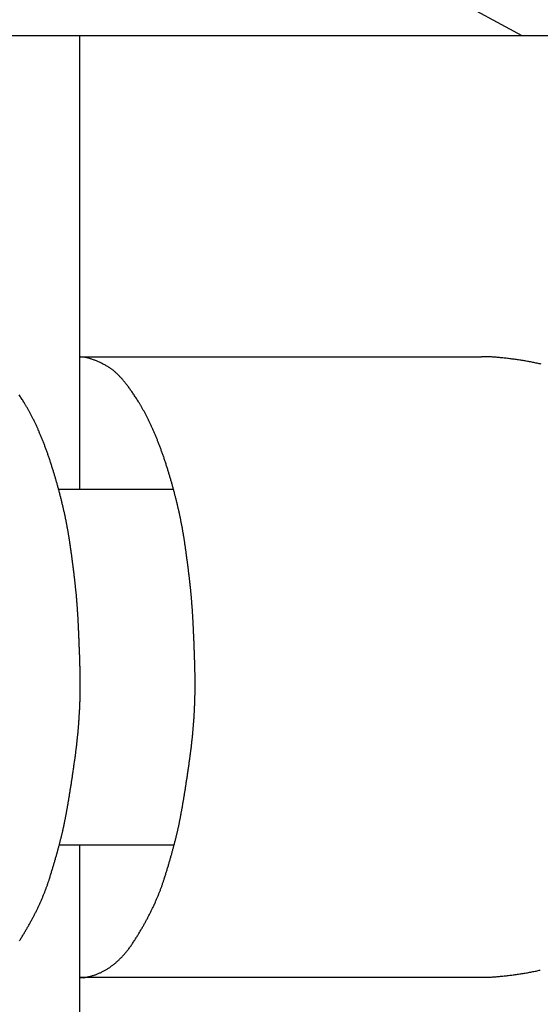
# Model space of a CAD drawing. Extents: x -2150 to 2350, y -3208 to 3475.
# Drawn here: x 17 to 26, y -901 to -884 of the extents above; entities that cross this region are included whole.
import ezdxf

# ---------------------------------------------------------------- set-up
doc = ezdxf.new("R2010")
doc.units = 0
doc.header["$LTSCALE"] = 127
doc.layers.get('0').update_dxf_attribs({"linetype": 'CONTINUOUS'})
doc.layers.add('DATA', color=7, linetype='CONTINUOUS')

msp = doc.modelspace()

# ---------------------------------------------------------------- linework, layer by layer
at = {"color": 7}
for points in [[(18.3, -900.81, 0), (18.314, -900.81, 0), (18.328, -900.81, 0), (18.343, -900.81, 0), (18.357, -900.81, 0), (18.371, -900.811, 0), (18.384, -900.809, 0), (18.397, -900.806, 0), (18.41, -900.804, 0), (18.423, -900.801, 0), (18.436, -900.799, 0), (18.449, -900.796, 0), (18.462, -900.793, 0), (18.475, -900.79, 0), (18.488, -900.786, 0), (18.5, -900.783, 0), (18.513, -900.779, 0), (18.525, -900.775, 0), (18.538, -900.772, 0), (18.55, -900.767, 0), (18.563, -900.763, 0), (18.575, -900.759, 0), (18.587, -900.754, 0), (18.6, -900.75, 0), (18.612, -900.745, 0), (18.624, -900.74, 0), (18.636, -900.735, 0), (18.648, -900.729, 0), (18.66, -900.724, 0), (18.672, -900.718, 0), (18.684, -900.712, 0), (18.696, -900.706, 0), (18.708, -900.7, 0), (18.72, -900.694, 0), (18.731, -900.688, 0), (18.743, -900.681, 0), (18.755, -900.674, 0), (18.766, -900.668, 0), (18.777, -900.661, 0), (18.789, -900.653, 0), (18.8, -900.646, 0), (18.812, -900.639, 0), (18.823, -900.631, 0), (18.834, -900.623, 0), (18.845, -900.615, 0), (18.857, -900.607, 0), (18.867, -900.599, 0), (18.878, -900.591, 0), (18.89, -900.582, 0), (18.9, -900.573, 0), (18.911, -900.565, 0), (18.922, -900.556, 0), (18.933, -900.546, 0), (18.944, -900.537, 0), (18.954, -900.528, 0), (18.965, -900.518, 0), (18.975, -900.508, 0), (18.986, -900.498, 0), (18.996, -900.488, 0), (19.007, -900.478, 0), (19.017, -900.468, 0), (19.027, -900.457, 0), (19.038, -900.446, 0), (19.048, -900.435, 0), (19.058, -900.424, 0), (19.068, -900.413, 0), (19.078, -900.402, 0), (19.088, -900.39, 0), (19.098, -900.379, 0), (19.108, -900.367, 0), (19.117, -900.355, 0), (19.127, -900.343, 0), (19.137, -900.331, 0), (19.147, -900.318, 0), (19.156, -900.306, 0), (19.166, -900.293, 0), (19.175, -900.28, 0), (19.185, -900.267, 0), (19.194, -900.254, 0), (19.203, -900.241, 0), (19.213, -900.227, 0), (19.222, -900.214, 0), (19.231, -900.2, 0), (19.24, -900.186, 0), (19.25, -900.172, 0), (19.258, -900.158, 0), (19.267, -900.145, 0), (19.275, -900.132, 0), (19.283, -900.118, 0), (19.291, -900.105, 0), (19.3, -900.092, 0), (19.308, -900.079, 0), (19.316, -900.065, 0), (19.324, -900.052, 0), (19.332, -900.039, 0), (19.34, -900.026, 0), (19.348, -900.013, 0), (19.356, -899.999, 0), (19.363, -899.986, 0), (19.371, -899.973, 0), (19.379, -899.96, 0), (19.386, -899.947, 0), (19.394, -899.934, 0), (19.401, -899.921, 0), (19.409, -899.908, 0), (19.416, -899.895, 0), (19.424, -899.881, 0), (19.431, -899.868, 0), (19.438, -899.855, 0), (19.445, -899.842, 0), (19.452, -899.829, 0), (19.459, -899.816, 0), (19.466, -899.804, 0), (19.473, -899.791, 0), (19.48, -899.778, 0), (19.487, -899.765, 0), (19.494, -899.752, 0), (19.5, -899.739, 0), (19.507, -899.726, 0), (19.514, -899.713, 0), (19.52, -899.7, 0), (19.527, -899.688, 0), (19.533, -899.675, 0), (19.54, -899.662, 0), (19.546, -899.649, 0), (19.552, -899.636, 0), (19.558, -899.624, 0), (19.565, -899.611, 0), (19.571, -899.598, 0), (19.577, -899.585, 0), (19.583, -899.573, 0), (19.589, -899.56, 0), (19.595, -899.547, 0), (19.6, -899.535, 0), (19.606, -899.522, 0), (19.612, -899.509, 0), (19.618, -899.497, 0), (19.623, -899.484, 0), (19.629, -899.471, 0), (19.634, -899.459, 0), (19.64, -899.446, 0), (19.645, -899.434, 0), (19.65, -899.421, 0), (19.656, -899.409, 0), (19.661, -899.396, 0), (19.666, -899.384, 0), (19.671, -899.371, 0), (19.676, -899.359, 0), (19.681, -899.346, 0), (19.686, -899.334, 0), (19.691, -899.321, 0), (19.696, -899.309, 0), (19.701, -899.297, 0), (19.705, -899.284, 0), (19.71, -899.272, 0), (19.715, -899.26, 0), (19.719, -899.247, 0), (19.724, -899.235, 0), (19.728, -899.223, 0), (19.733, -899.21, 0), (19.737, -899.198, 0), (19.741, -899.186, 0), (19.745, -899.173, 0), (19.75, -899.161, 0), (19.754, -899.149, 0), (19.758, -899.137, 0), (19.762, -899.125, 0), (19.766, -899.112, 0), (19.77, -899.1, 0), (19.774, -899.087, 0), (19.779, -899.071, 0), (19.784, -899.055, 0), (19.788, -899.04, 0), (19.793, -899.024, 0), (19.798, -899.009, 0), (19.803, -898.993, 0), (19.808, -898.978, 0), (19.812, -898.963, 0), (19.817, -898.948, 0), (19.822, -898.933, 0), (19.826, -898.918, 0), (19.831, -898.903, 0), (19.835, -898.888, 0), (19.84, -898.873, 0), (19.844, -898.858, 0), (19.848, -898.843, 0), (19.853, -898.829, 0), (19.857, -898.814, 0), (19.861, -898.799, 0), (19.866, -898.785, 0), (19.87, -898.77, 0), (19.874, -898.756, 0), (19.878, -898.742, 0), (19.882, -898.728, 0), (19.886, -898.713, 0), (19.89, -898.699, 0), (19.894, -898.685, 0), (19.898, -898.671, 0), (19.902, -898.657, 0), (19.906, -898.643, 0), (19.91, -898.63, 0), (19.913, -898.616, 0), (19.917, -898.602, 0), (19.921, -898.589, 0), (19.925, -898.575, 0), (19.928, -898.562, 0), (19.932, -898.548, 0), (19.935, -898.535, 0), (19.939, -898.522, 0), (19.942, -898.508, 0), (19.946, -898.495, 0), (19.949, -898.482, 0), (19.953, -898.469, 0), (19.956, -898.456, 0), (19.959, -898.443, 0), (19.963, -898.43, 0), (19.966, -898.417, 0), (19.969, -898.405, 0), (19.972, -898.392, 0), (19.975, -898.379, 0), (19.979, -898.367, 0), (19.982, -898.354, 0), (19.985, -898.342, 0), (19.988, -898.33, 0), (19.991, -898.317, 0), (19.993, -898.305, 0), (19.996, -898.293, 0), (19.999, -898.281, 0), (20.002, -898.269, 0), (20.005, -898.257, 0), (20.008, -898.245, 0), (20.01, -898.233, 0), (20.013, -898.221, 0), (20.015, -898.21, 0), (20.018, -898.199, 0), (20.02, -898.19, 0), (20.022, -898.181, 0), (20.024, -898.171, 0), (20.026, -898.162, 0), (20.028, -898.152, 0), (20.03, -898.143, 0), (20.032, -898.133, 0), (20.034, -898.123, 0), (20.036, -898.113, 0), (20.038, -898.103, 0), (20.04, -898.093, 0), (20.042, -898.082, 0), (20.044, -898.072, 0), (20.047, -898.061, 0), (20.049, -898.05, 0), (20.051, -898.04, 0), (20.053, -898.029, 0), (20.055, -898.017, 0), (20.057, -898.006, 0), (20.059, -897.995, 0), (20.061, -897.984, 0), (20.064, -897.972, 0), (20.066, -897.96, 0), (20.068, -897.948, 0), (20.07, -897.937, 0), (20.072, -897.924, 0), (20.075, -897.912, 0), (20.077, -897.9, 0), (20.079, -897.888, 0), (20.081, -897.875, 0), (20.084, -897.862, 0), (20.086, -897.85, 0), (20.088, -897.837, 0), (20.09, -897.824, 0), (20.093, -897.811, 0), (20.095, -897.798, 0), (20.097, -897.784, 0), (20.099, -897.771, 0), (20.102, -897.757, 0), (20.104, -897.743, 0), (20.106, -897.73, 0), (20.109, -897.716, 0), (20.111, -897.702, 0), (20.113, -897.687, 0), (20.116, -897.673, 0), (20.118, -897.659, 0), (20.121, -897.644, 0), (20.123, -897.629, 0), (20.125, -897.615, 0), (20.128, -897.6, 0), (20.13, -897.585, 0), (20.133, -897.57, 0), (20.135, -897.554, 0), (20.137, -897.539, 0), (20.14, -897.523, 0), (20.142, -897.508, 0), (20.145, -897.492, 0), (20.147, -897.476, 0), (20.15, -897.46, 0), (20.152, -897.444, 0), (20.155, -897.428, 0), (20.157, -897.412, 0), (20.16, -897.395, 0), (20.162, -897.379, 0), (20.165, -897.362, 0), (20.168, -897.345, 0), (20.17, -897.328, 0), (20.173, -897.311, 0), (20.175, -897.294, 0), (20.178, -897.277, 0), (20.18, -897.259, 0), (20.183, -897.242, 0), (20.186, -897.224, 0), (20.188, -897.206, 0), (20.191, -897.188, 0), (20.193, -897.17, 0), (20.196, -897.152, 0), (20.199, -897.134, 0), (20.201, -897.116, 0), (20.204, -897.097, 0), (20.207, -897.078, 0), (20.209, -897.06, 0), (20.212, -897.041, 0), (20.215, -897.022, 0), (20.217, -897.007, 0), (20.219, -896.992, 0), (20.221, -896.978, 0), (20.223, -896.963, 0), (20.225, -896.949, 0), (20.227, -896.935, 0), (20.229, -896.92, 0), (20.231, -896.906, 0), (20.232, -896.892, 0), (20.234, -896.877, 0), (20.236, -896.863, 0), (20.238, -896.849, 0), (20.24, -896.834, 0), (20.241, -896.82, 0), (20.243, -896.806, 0), (20.245, -896.791, 0), (20.247, -896.777, 0), (20.248, -896.763, 0), (20.25, -896.748, 0), (20.252, -896.734, 0), (20.253, -896.72, 0), (20.255, -896.705, 0), (20.256, -896.691, 0), (20.258, -896.677, 0), (20.259, -896.663, 0), (20.261, -896.648, 0), (20.262, -896.634, 0), (20.264, -896.62, 0), (20.265, -896.605, 0), (20.267, -896.591, 0), (20.268, -896.577, 0), (20.269, -896.563, 0), (20.271, -896.548, 0), (20.272, -896.534, 0), (20.273, -896.52, 0), (20.274, -896.506, 0), (20.276, -896.491, 0), (20.277, -896.477, 0), (20.278, -896.463, 0), (20.279, -896.449, 0), (20.28, -896.434, 0), (20.282, -896.42, 0), (20.283, -896.406, 0), (20.284, -896.392, 0), (20.285, -896.378, 0), (20.286, -896.363, 0), (20.287, -896.349, 0), (20.288, -896.335, 0), (20.289, -896.321, 0), (20.29, -896.307, 0), (20.291, -896.292, 0), (20.292, -896.278, 0), (20.293, -896.264, 0), (20.294, -896.25, 0), (20.294, -896.236, 0), (20.295, -896.222, 0), (20.296, -896.207, 0), (20.297, -896.193, 0), (20.298, -896.179, 0), (20.298, -896.165, 0), (20.299, -896.151, 0), (20.3, -896.137, 0), (20.3, -896.122, 0), (20.301, -896.108, 0), (20.302, -896.094, 0), (20.302, -896.08, 0), (20.303, -896.066, 0), (20.304, -896.052, 0), (20.304, -896.038, 0), (20.305, -896.024, 0), (20.305, -896.01, 0), (20.306, -895.995, 0), (20.306, -895.981, 0), (20.307, -895.967, 0), (20.307, -895.953, 0), (20.307, -895.939, 0), (20.308, -895.925, 0), (20.308, -895.911, 0), (20.308, -895.897, 0), (20.309, -895.883, 0), (20.309, -895.869, 0), (20.309, -895.855, 0), (20.309, -895.841, 0), (20.31, -895.827, 0), (20.31, -895.812, 0), (20.31, -895.798, 0), (20.31, -895.784, 0), (20.31, -895.77, 0), (20.311, -895.756, 0), (20.311, -895.742, 0), (20.311, -895.728, 0), (20.311, -895.714, 0), (20.311, -895.7, 0), (20.311, -895.686, 0), (20.311, -895.672, 0), (20.311, -895.658, 0), (20.311, -895.644, 0), (20.311, -895.63, 0), (20.311, -895.616, 0), (20.31, -895.602, 0), (20.31, -895.588, 0), (20.31, -895.574, 0), (20.31, -895.56, 0), (20.31, -895.546, 0), (20.309, -895.532, 0), (20.309, -895.518, 0), (20.309, -895.504, 0), (20.308, -895.49, 0), (20.308, -895.477, 0), (20.308, -895.463, 0), (20.308, -895.449, 0), (20.307, -895.435, 0), (20.307, -895.416, 0), (20.306, -895.398, 0), (20.305, -895.379, 0), (20.305, -895.361, 0), (20.304, -895.343, 0), (20.304, -895.325, 0), (20.303, -895.307, 0), (20.303, -895.289, 0), (20.302, -895.271, 0), (20.302, -895.253, 0), (20.301, -895.236, 0), (20.3, -895.218, 0), (20.3, -895.201, 0), (20.299, -895.184, 0), (20.299, -895.167, 0), (20.298, -895.15, 0), (20.297, -895.133, 0), (20.297, -895.116, 0), (20.296, -895.099, 0), (20.296, -895.083, 0), (20.295, -895.066, 0), (20.294, -895.05, 0), (20.294, -895.034, 0), (20.293, -895.018, 0), (20.293, -895.002, 0), (20.292, -894.986, 0), (20.291, -894.97, 0), (20.291, -894.954, 0), (20.29, -894.939, 0), (20.29, -894.923, 0), (20.289, -894.908, 0), (20.288, -894.892, 0), (20.288, -894.877, 0), (20.287, -894.862, 0), (20.286, -894.847, 0), (20.286, -894.832, 0), (20.285, -894.817, 0), (20.284, -894.803, 0), (20.284, -894.788, 0), (20.283, -894.774, 0), (20.282, -894.76, 0), (20.282, -894.745, 0), (20.281, -894.731, 0), (20.28, -894.717, 0), (20.28, -894.703, 0), (20.279, -894.69, 0), (20.278, -894.676, 0), (20.278, -894.662, 0), (20.277, -894.649, 0), (20.276, -894.636, 0), (20.276, -894.622, 0), (20.275, -894.609, 0), (20.274, -894.596, 0), (20.274, -894.583, 0), (20.273, -894.57, 0), (20.272, -894.558, 0), (20.271, -894.545, 0), (20.271, -894.533, 0), (20.27, -894.52, 0), (20.269, -894.508, 0), (20.268, -894.496, 0), (20.268, -894.484, 0), (20.267, -894.472, 0), (20.266, -894.46, 0), (20.266, -894.448, 0), (20.265, -894.436, 0), (20.264, -894.425, 0), (20.263, -894.413, 0), (20.263, -894.402, 0), (20.262, -894.391, 0), (20.261, -894.38, 0), (20.26, -894.369, 0), (20.26, -894.358, 0), (20.259, -894.347, 0), (20.258, -894.336, 0), (20.257, -894.326, 0), (20.256, -894.315, 0), (20.256, -894.305, 0), (20.255, -894.295, 0), (20.254, -894.285, 0), (20.253, -894.275, 0), (20.253, -894.265, 0), (20.252, -894.255, 0), (20.251, -894.244, 0), (20.25, -894.233, 0), (20.249, -894.222, 0), (20.248, -894.21, 0), (20.247, -894.198, 0), (20.246, -894.187, 0), (20.245, -894.175, 0), (20.244, -894.163, 0), (20.243, -894.151, 0), (20.242, -894.139, 0), (20.24, -894.127, 0), (20.239, -894.115, 0), (20.238, -894.103, 0), (20.237, -894.091, 0), (20.236, -894.078, 0), (20.234, -894.066, 0), (20.233, -894.053, 0), (20.232, -894.04, 0), (20.23, -894.028, 0), (20.229, -894.015, 0), (20.228, -894.002, 0), (20.227, -893.989, 0), (20.225, -893.976, 0), (20.224, -893.963, 0), (20.222, -893.95, 0), (20.221, -893.937, 0), (20.219, -893.923, 0), (20.218, -893.91, 0), (20.216, -893.896, 0), (20.215, -893.883, 0), (20.213, -893.869, 0), (20.212, -893.856, 0), (20.21, -893.842, 0), (20.208, -893.828, 0), (20.207, -893.814, 0), (20.205, -893.8, 0), (20.203, -893.786, 0), (20.202, -893.772, 0), (20.2, -893.757, 0), (20.198, -893.743, 0), (20.196, -893.729, 0), (20.195, -893.714, 0), (20.193, -893.699, 0), (20.191, -893.685, 0), (20.189, -893.67, 0), (20.187, -893.655, 0), (20.185, -893.64, 0), (20.183, -893.625, 0), (20.181, -893.61, 0), (20.179, -893.595, 0), (20.177, -893.58, 0), (20.175, -893.565, 0), (20.173, -893.549, 0), (20.171, -893.534, 0), (20.169, -893.518, 0), (20.167, -893.503, 0), (20.165, -893.487, 0), (20.163, -893.471, 0), (20.161, -893.455, 0), (20.159, -893.44, 0), (20.156, -893.424, 0), (20.154, -893.408, 0), (20.152, -893.391, 0), (20.15, -893.375, 0), (20.147, -893.359, 0), (20.145, -893.342, 0), (20.143, -893.326, 0), (20.14, -893.309, 0), (20.138, -893.293, 0), (20.136, -893.276, 0), (20.133, -893.259, 0), (20.131, -893.242, 0), (20.129, -893.228, 0), (20.127, -893.216, 0), (20.125, -893.203, 0), (20.123, -893.19, 0), (20.121, -893.177, 0), (20.119, -893.164, 0), (20.117, -893.151, 0), (20.115, -893.138, 0), (20.113, -893.125, 0), (20.11, -893.112, 0), (20.108, -893.098, 0), (20.106, -893.085, 0), (20.104, -893.072, 0), (20.102, -893.059, 0), (20.099, -893.046, 0), (20.097, -893.033, 0), (20.095, -893.02, 0), (20.092, -893.006, 0), (20.09, -892.993, 0), (20.088, -892.98, 0), (20.085, -892.967, 0), (20.083, -892.953, 0), (20.08, -892.94, 0), (20.078, -892.927, 0), (20.075, -892.913, 0), (20.073, -892.9, 0), (20.07, -892.886, 0), (20.067, -892.873, 0), (20.064, -892.86, 0), (20.062, -892.846, 0), (20.059, -892.833, 0), (20.056, -892.819, 0), (20.053, -892.806, 0), (20.051, -892.792, 0), (20.048, -892.778, 0), (20.045, -892.765, 0), (20.042, -892.751, 0), (20.039, -892.738, 0), (20.036, -892.724, 0), (20.033, -892.71, 0), (20.03, -892.697, 0), (20.027, -892.683, 0), (20.024, -892.669, 0), (20.021, -892.656, 0), (20.018, -892.642, 0), (20.015, -892.628, 0), (20.011, -892.614, 0), (20.008, -892.6, 0), (20.005, -892.587, 0), (20.002, -892.573, 0), (19.998, -892.559, 0), (19.995, -892.545, 0), (19.991, -892.531, 0), (19.988, -892.517, 0), (19.985, -892.503, 0), (19.981, -892.489, 0), (19.978, -892.475, 0), (19.974, -892.461, 0), (19.971, -892.447, 0), (19.967, -892.433, 0), (19.963, -892.419, 0), (19.96, -892.405, 0), (19.956, -892.391, 0), (19.952, -892.377, 0), (19.949, -892.362, 0), (19.945, -892.348, 0), (19.941, -892.334, 0), (19.937, -892.32, 0), (19.933, -892.306, 0), (19.93, -892.291, 0), (19.926, -892.277, 0), (19.922, -892.263, 0), (19.918, -892.248, 0), (19.914, -892.234, 0), (19.91, -892.22, 0), (19.906, -892.205, 0), (19.902, -892.191, 0), (19.898, -892.177, 0), (19.893, -892.162, 0), (19.889, -892.148, 0), (19.885, -892.133, 0), (19.881, -892.119, 0), (19.877, -892.104, 0), (19.872, -892.09, 0), (19.868, -892.075, 0), (19.864, -892.061, 0), (19.859, -892.046, 0), (19.855, -892.031, 0), (19.851, -892.017, 0), (19.846, -892.002, 0), (19.842, -891.987, 0), (19.837, -891.973, 0), (19.833, -891.958, 0), (19.828, -891.943, 0), (19.823, -891.928, 0), (19.818, -891.913, 0), (19.814, -891.897, 0), (19.809, -891.882, 0), (19.804, -891.866, 0), (19.799, -891.851, 0), (19.794, -891.835, 0), (19.789, -891.82, 0), (19.784, -891.805, 0), (19.779, -891.79, 0), (19.774, -891.775, 0), (19.769, -891.76, 0), (19.764, -891.745, 0), (19.758, -891.73, 0), (19.753, -891.715, 0), (19.748, -891.7, 0), (19.743, -891.686, 0), (19.738, -891.671, 0), (19.733, -891.657, 0), (19.727, -891.642, 0), (19.722, -891.628, 0), (19.717, -891.613, 0), (19.712, -891.599, 0), (19.706, -891.585, 0), (19.701, -891.57, 0), (19.696, -891.556, 0), (19.691, -891.542, 0), (19.685, -891.528, 0), (19.68, -891.514, 0), (19.674, -891.5, 0), (19.669, -891.486, 0), (19.664, -891.472, 0), (19.658, -891.459, 0), (19.653, -891.445, 0), (19.647, -891.431, 0), (19.642, -891.418, 0), (19.636, -891.404, 0), (19.631, -891.391, 0), (19.625, -891.377, 0), (19.62, -891.364, 0), (19.614, -891.351, 0), (19.608, -891.338, 0), (19.603, -891.325, 0), (19.597, -891.311, 0), (19.592, -891.298, 0), (19.586, -891.285, 0), (19.58, -891.273, 0), (19.575, -891.26, 0), (19.569, -891.247, 0), (19.563, -891.234, 0), (19.558, -891.222, 0), (19.552, -891.209, 0), (19.546, -891.196, 0), (19.54, -891.184, 0), (19.534, -891.172, 0), (19.529, -891.159, 0), (19.523, -891.147, 0), (19.517, -891.135, 0), (19.511, -891.122, 0), (19.505, -891.11, 0), (19.499, -891.098, 0), (19.493, -891.086, 0), (19.487, -891.074, 0), (19.481, -891.062, 0), (19.475, -891.051, 0), (19.469, -891.039, 0), (19.463, -891.027, 0), (19.457, -891.016, 0), (19.451, -891.004, 0), (19.445, -890.992, 0), (19.439, -890.981, 0), (19.433, -890.97, 0), (19.427, -890.958, 0), (19.421, -890.947, 0), (19.415, -890.936, 0), (19.408, -890.925, 0), (19.402, -890.913, 0), (19.396, -890.902, 0), (19.39, -890.891, 0), (19.384, -890.881, 0), (19.377, -890.87, 0), (19.371, -890.859, 0), (19.365, -890.848, 0), (19.358, -890.837, 0), (19.352, -890.827, 0), (19.346, -890.816, 0), (19.339, -890.806, 0), (19.333, -890.795, 0), (19.327, -890.785, 0), (19.318, -890.771, 0), (19.308, -890.755, 0), (19.297, -890.739, 0), (19.287, -890.723, 0), (19.277, -890.707, 0), (19.267, -890.692, 0), (19.257, -890.677, 0), (19.247, -890.662, 0), (19.237, -890.647, 0), (19.227, -890.632, 0), (19.218, -890.618, 0), (19.208, -890.604, 0), (19.198, -890.59, 0), (19.188, -890.576, 0), (19.179, -890.562, 0), (19.169, -890.549, 0), (19.16, -890.536, 0), (19.15, -890.523, 0), (19.14, -890.51, 0), (19.131, -890.498, 0), (19.122, -890.485, 0), (19.112, -890.473, 0), (19.103, -890.461, 0), (19.093, -890.45, 0), (19.084, -890.438, 0), (19.075, -890.427, 0), (19.066, -890.416, 0), (19.056, -890.405, 0), (19.047, -890.394, 0), (19.038, -890.384, 0), (19.029, -890.374, 0), (19.02, -890.364, 0), (19.011, -890.354, 0), (19.002, -890.344, 0), (18.993, -890.335, 0), (18.984, -890.326, 0), (18.976, -890.317, 0), (18.967, -890.308, 0), (18.958, -890.299, 0), (18.949, -890.291, 0), (18.941, -890.283, 0), (18.932, -890.275, 0), (18.923, -890.267, 0), (18.915, -890.259, 0), (18.906, -890.252, 0), (18.898, -890.245, 0), (18.889, -890.238, 0), (18.881, -890.231, 0), (18.872, -890.225, 0), (18.864, -890.218, 0), (18.856, -890.212, 0), (18.847, -890.206, 0), (18.839, -890.201, 0), (18.831, -890.195, 0), (18.823, -890.19, 0), (18.815, -890.185, 0), (18.802, -890.177, 0), (18.789, -890.169, 0), (18.775, -890.161, 0), (18.762, -890.154, 0), (18.749, -890.146, 0), (18.736, -890.139, 0), (18.723, -890.132, 0), (18.709, -890.125, 0), (18.696, -890.118, 0), (18.683, -890.111, 0), (18.67, -890.105, 0), (18.657, -890.099, 0), (18.644, -890.093, 0), (18.63, -890.087, 0), (18.617, -890.081, 0), (18.604, -890.075, 0), (18.591, -890.07, 0), (18.578, -890.064, 0), (18.565, -890.059, 0), (18.552, -890.054, 0), (18.539, -890.049, 0), (18.526, -890.045, 0), (18.513, -890.04, 0), (18.5, -890.036, 0), (18.487, -890.032, 0), (18.474, -890.028, 0), (18.461, -890.024, 0), (18.448, -890.02, 0), (18.435, -890.016, 0), (18.422, -890.013, 0), (18.41, -890.01, 0), (18.397, -890.007, 0), (18.384, -890.004, 0), (18.371, -890.001, 0), (18.357, -890.001, 0), (18.343, -890.001, 0), (18.328, -890.001, 0), (18.314, -890, 0), (18.3, -890, 0)], [(26.339, -890.126, 0), (26.32, -890.122, 0), (26.302, -890.118, 0), (26.284, -890.114, 0), (26.265, -890.11, 0), (26.246, -890.106, 0), (26.228, -890.102, 0), (26.209, -890.099, 0), (26.19, -890.095, 0), (26.172, -890.091, 0), (26.153, -890.088, 0), (26.134, -890.084, 0), (26.115, -890.081, 0), (26.096, -890.077, 0), (26.077, -890.074, 0), (26.058, -890.07, 0), (26.039, -890.067, 0), (26.02, -890.064, 0), (26.001, -890.061, 0), (25.982, -890.058, 0), (25.963, -890.055, 0), (25.944, -890.052, 0), (25.924, -890.049, 0), (25.905, -890.046, 0), (25.886, -890.043, 0), (25.866, -890.041, 0), (25.847, -890.038, 0), (25.827, -890.036, 0), (25.808, -890.033, 0), (25.788, -890.031, 0), (25.769, -890.028, 0), (25.749, -890.026, 0), (25.729, -890.024, 0), (25.71, -890.021, 0), (25.69, -890.019, 0), (25.67, -890.017, 0), (25.65, -890.015, 0), (25.631, -890.013, 0), (25.611, -890.011, 0), (25.591, -890.009, 0), (25.571, -890.008, 0), (25.551, -890.006, 0), (25.53, -890.004, 0), (25.51, -890.003, 0), (25.49, -890.001, 0), (25.471, -890, 0), (25.451, -890, 0), (25.433, -890, 0), (25.414, -890, 0), (25.395, -890, 0), (25.376, -890, 0), (25.357, -890, 0), (25.338, -890, 0), (25.319, -890, 0), (25.3, -890, 0)], [(17.25, -900.172, 0), (17.258, -900.158, 0), (17.267, -900.145, 0), (17.275, -900.132, 0), (17.283, -900.118, 0), (17.291, -900.105, 0), (17.3, -900.092, 0), (17.308, -900.079, 0), (17.316, -900.065, 0), (17.324, -900.052, 0), (17.332, -900.039, 0), (17.34, -900.026, 0), (17.348, -900.013, 0), (17.356, -899.999, 0), (17.363, -899.986, 0), (17.371, -899.973, 0), (17.379, -899.96, 0), (17.386, -899.947, 0), (17.394, -899.934, 0), (17.401, -899.921, 0), (17.409, -899.908, 0), (17.416, -899.895, 0), (17.424, -899.881, 0), (17.431, -899.868, 0), (17.438, -899.855, 0), (17.445, -899.842, 0), (17.452, -899.829, 0), (17.459, -899.816, 0), (17.466, -899.804, 0), (17.473, -899.791, 0), (17.48, -899.778, 0), (17.487, -899.765, 0), (17.494, -899.752, 0), (17.5, -899.739, 0), (17.507, -899.726, 0), (17.514, -899.713, 0), (17.52, -899.7, 0), (17.527, -899.688, 0), (17.533, -899.675, 0), (17.54, -899.662, 0), (17.546, -899.649, 0), (17.552, -899.636, 0), (17.558, -899.624, 0), (17.565, -899.611, 0), (17.571, -899.598, 0), (17.577, -899.585, 0), (17.583, -899.573, 0), (17.589, -899.56, 0), (17.595, -899.547, 0), (17.6, -899.535, 0), (17.606, -899.522, 0), (17.612, -899.509, 0), (17.618, -899.497, 0), (17.623, -899.484, 0), (17.629, -899.471, 0), (17.634, -899.459, 0), (17.64, -899.446, 0), (17.645, -899.434, 0), (17.65, -899.421, 0), (17.656, -899.409, 0), (17.661, -899.396, 0), (17.666, -899.384, 0), (17.671, -899.371, 0), (17.676, -899.359, 0), (17.681, -899.346, 0), (17.686, -899.334, 0), (17.691, -899.321, 0), (17.696, -899.309, 0), (17.701, -899.297, 0), (17.705, -899.284, 0), (17.71, -899.272, 0), (17.715, -899.26, 0), (17.719, -899.247, 0), (17.724, -899.235, 0), (17.728, -899.223, 0), (17.733, -899.21, 0), (17.737, -899.198, 0), (17.741, -899.186, 0), (17.745, -899.173, 0), (17.75, -899.161, 0), (17.754, -899.149, 0), (17.758, -899.137, 0), (17.762, -899.125, 0), (17.766, -899.112, 0), (17.77, -899.1, 0), (17.774, -899.087, 0), (17.779, -899.071, 0), (17.784, -899.055, 0), (17.788, -899.04, 0), (17.793, -899.024, 0), (17.798, -899.009, 0), (17.803, -898.993, 0), (17.808, -898.978, 0), (17.812, -898.963, 0), (17.817, -898.948, 0), (17.822, -898.933, 0), (17.826, -898.918, 0), (17.831, -898.903, 0), (17.835, -898.888, 0), (17.84, -898.873, 0), (17.844, -898.858, 0), (17.848, -898.843, 0), (17.853, -898.829, 0), (17.857, -898.814, 0), (17.861, -898.799, 0), (17.866, -898.785, 0), (17.87, -898.77, 0), (17.874, -898.756, 0), (17.878, -898.742, 0), (17.882, -898.728, 0), (17.886, -898.713, 0), (17.89, -898.699, 0), (17.894, -898.685, 0), (17.898, -898.671, 0), (17.902, -898.657, 0), (17.906, -898.643, 0), (17.91, -898.63, 0), (17.913, -898.616, 0), (17.917, -898.602, 0), (17.921, -898.589, 0), (17.925, -898.575, 0), (17.928, -898.562, 0), (17.932, -898.548, 0), (17.935, -898.535, 0), (17.939, -898.522, 0), (17.942, -898.508, 0), (17.946, -898.495, 0), (17.949, -898.482, 0), (17.953, -898.469, 0), (17.956, -898.456, 0), (17.959, -898.443, 0), (17.963, -898.43, 0), (17.966, -898.417, 0), (17.969, -898.405, 0), (17.972, -898.392, 0), (17.975, -898.379, 0), (17.979, -898.367, 0), (17.982, -898.354, 0), (17.985, -898.342, 0), (17.988, -898.33, 0), (17.991, -898.317, 0), (17.993, -898.305, 0), (17.996, -898.293, 0), (17.999, -898.281, 0), (18.002, -898.269, 0), (18.005, -898.257, 0), (18.008, -898.245, 0), (18.01, -898.233, 0), (18.013, -898.221, 0), (18.015, -898.21, 0), (18.018, -898.199, 0), (18.02, -898.19, 0), (18.022, -898.181, 0), (18.024, -898.171, 0), (18.026, -898.162, 0), (18.028, -898.152, 0), (18.03, -898.143, 0), (18.032, -898.133, 0), (18.034, -898.123, 0), (18.036, -898.113, 0), (18.038, -898.103, 0), (18.04, -898.093, 0), (18.042, -898.082, 0), (18.044, -898.072, 0), (18.047, -898.061, 0), (18.049, -898.05, 0), (18.051, -898.04, 0), (18.053, -898.029, 0), (18.055, -898.017, 0), (18.057, -898.006, 0), (18.059, -897.995, 0), (18.061, -897.984, 0), (18.064, -897.972, 0), (18.066, -897.96, 0), (18.068, -897.948, 0), (18.07, -897.937, 0), (18.072, -897.924, 0), (18.075, -897.912, 0), (18.077, -897.9, 0), (18.079, -897.888, 0), (18.081, -897.875, 0), (18.084, -897.862, 0), (18.086, -897.85, 0), (18.088, -897.837, 0), (18.09, -897.824, 0), (18.093, -897.811, 0), (18.095, -897.798, 0), (18.097, -897.784, 0), (18.099, -897.771, 0), (18.102, -897.757, 0), (18.104, -897.743, 0), (18.106, -897.73, 0), (18.109, -897.716, 0), (18.111, -897.702, 0), (18.113, -897.687, 0), (18.116, -897.673, 0), (18.118, -897.659, 0), (18.121, -897.644, 0), (18.123, -897.629, 0), (18.125, -897.615, 0), (18.128, -897.6, 0), (18.13, -897.585, 0), (18.133, -897.57, 0), (18.135, -897.554, 0), (18.137, -897.539, 0), (18.14, -897.523, 0), (18.142, -897.508, 0), (18.145, -897.492, 0), (18.147, -897.476, 0), (18.15, -897.46, 0), (18.152, -897.444, 0), (18.155, -897.428, 0), (18.157, -897.412, 0), (18.16, -897.395, 0), (18.162, -897.379, 0), (18.165, -897.362, 0), (18.168, -897.345, 0), (18.17, -897.328, 0), (18.173, -897.311, 0), (18.175, -897.294, 0), (18.178, -897.277, 0), (18.18, -897.259, 0), (18.183, -897.242, 0), (18.186, -897.224, 0), (18.188, -897.206, 0), (18.191, -897.188, 0), (18.193, -897.17, 0), (18.196, -897.152, 0), (18.199, -897.134, 0), (18.201, -897.116, 0), (18.204, -897.097, 0), (18.207, -897.078, 0), (18.209, -897.06, 0), (18.212, -897.041, 0), (18.215, -897.022, 0), (18.217, -897.007, 0), (18.219, -896.992, 0), (18.221, -896.978, 0), (18.223, -896.963, 0), (18.225, -896.949, 0), (18.227, -896.935, 0), (18.229, -896.92, 0), (18.231, -896.906, 0), (18.232, -896.892, 0), (18.234, -896.877, 0), (18.236, -896.863, 0), (18.238, -896.849, 0), (18.24, -896.834, 0), (18.241, -896.82, 0), (18.243, -896.806, 0), (18.245, -896.791, 0), (18.247, -896.777, 0), (18.248, -896.763, 0), (18.25, -896.748, 0), (18.252, -896.734, 0), (18.253, -896.72, 0), (18.255, -896.705, 0), (18.256, -896.691, 0), (18.258, -896.677, 0), (18.259, -896.663, 0), (18.261, -896.648, 0), (18.262, -896.634, 0), (18.264, -896.62, 0), (18.265, -896.605, 0), (18.267, -896.591, 0), (18.268, -896.577, 0), (18.269, -896.563, 0), (18.271, -896.548, 0), (18.272, -896.534, 0), (18.273, -896.52, 0), (18.274, -896.506, 0), (18.276, -896.491, 0), (18.277, -896.477, 0), (18.278, -896.463, 0), (18.279, -896.449, 0), (18.28, -896.434, 0), (18.282, -896.42, 0), (18.283, -896.406, 0), (18.284, -896.392, 0), (18.285, -896.378, 0), (18.286, -896.363, 0), (18.287, -896.349, 0), (18.288, -896.335, 0), (18.289, -896.321, 0), (18.29, -896.307, 0), (18.291, -896.292, 0), (18.292, -896.278, 0), (18.293, -896.264, 0), (18.294, -896.25, 0), (18.294, -896.236, 0), (18.295, -896.222, 0), (18.296, -896.207, 0), (18.297, -896.193, 0), (18.298, -896.179, 0), (18.298, -896.165, 0), (18.299, -896.151, 0), (18.3, -896.137, 0), (18.3, -896.122, 0), (18.301, -896.108, 0), (18.302, -896.094, 0), (18.302, -896.08, 0), (18.303, -896.066, 0), (18.304, -896.052, 0), (18.304, -896.038, 0), (18.305, -896.024, 0), (18.305, -896.01, 0), (18.306, -895.995, 0), (18.306, -895.981, 0), (18.307, -895.967, 0), (18.307, -895.953, 0), (18.307, -895.939, 0), (18.308, -895.925, 0), (18.308, -895.911, 0), (18.308, -895.897, 0), (18.309, -895.883, 0), (18.309, -895.869, 0), (18.309, -895.855, 0), (18.309, -895.841, 0), (18.31, -895.827, 0), (18.31, -895.812, 0), (18.31, -895.798, 0), (18.31, -895.784, 0), (18.31, -895.77, 0), (18.311, -895.756, 0), (18.311, -895.742, 0), (18.311, -895.728, 0), (18.311, -895.714, 0), (18.311, -895.7, 0), (18.311, -895.686, 0), (18.311, -895.672, 0), (18.311, -895.658, 0), (18.311, -895.644, 0), (18.311, -895.63, 0), (18.311, -895.616, 0), (18.31, -895.602, 0), (18.31, -895.588, 0), (18.31, -895.574, 0), (18.31, -895.56, 0), (18.31, -895.546, 0), (18.309, -895.532, 0), (18.309, -895.518, 0), (18.309, -895.504, 0), (18.308, -895.49, 0), (18.308, -895.477, 0), (18.308, -895.463, 0), (18.308, -895.449, 0), (18.307, -895.435, 0), (18.307, -895.416, 0), (18.306, -895.398, 0), (18.305, -895.379, 0), (18.305, -895.361, 0), (18.304, -895.343, 0), (18.304, -895.325, 0), (18.303, -895.307, 0), (18.303, -895.289, 0), (18.302, -895.271, 0), (18.302, -895.253, 0), (18.301, -895.236, 0), (18.3, -895.218, 0), (18.3, -895.201, 0), (18.299, -895.184, 0), (18.299, -895.167, 0), (18.298, -895.15, 0), (18.297, -895.133, 0), (18.297, -895.116, 0), (18.296, -895.099, 0), (18.296, -895.083, 0), (18.295, -895.066, 0), (18.294, -895.05, 0), (18.294, -895.034, 0), (18.293, -895.018, 0), (18.293, -895.002, 0), (18.292, -894.986, 0), (18.291, -894.97, 0), (18.291, -894.954, 0), (18.29, -894.939, 0), (18.29, -894.923, 0), (18.289, -894.908, 0), (18.288, -894.892, 0), (18.288, -894.877, 0), (18.287, -894.862, 0), (18.286, -894.847, 0), (18.286, -894.832, 0), (18.285, -894.817, 0), (18.284, -894.803, 0), (18.284, -894.788, 0), (18.283, -894.774, 0), (18.282, -894.76, 0), (18.282, -894.745, 0), (18.281, -894.731, 0), (18.28, -894.717, 0), (18.28, -894.703, 0), (18.279, -894.69, 0), (18.278, -894.676, 0), (18.278, -894.662, 0), (18.277, -894.649, 0), (18.276, -894.636, 0), (18.276, -894.622, 0), (18.275, -894.609, 0), (18.274, -894.596, 0), (18.274, -894.583, 0), (18.273, -894.57, 0), (18.272, -894.558, 0), (18.271, -894.545, 0), (18.271, -894.533, 0), (18.27, -894.52, 0), (18.269, -894.508, 0), (18.268, -894.496, 0), (18.268, -894.484, 0), (18.267, -894.472, 0), (18.266, -894.46, 0), (18.266, -894.448, 0), (18.265, -894.436, 0), (18.264, -894.425, 0), (18.263, -894.413, 0), (18.263, -894.402, 0), (18.262, -894.391, 0), (18.261, -894.38, 0), (18.26, -894.369, 0), (18.26, -894.358, 0), (18.259, -894.347, 0), (18.258, -894.336, 0), (18.257, -894.326, 0), (18.256, -894.315, 0), (18.256, -894.305, 0), (18.255, -894.295, 0), (18.254, -894.285, 0), (18.253, -894.275, 0), (18.253, -894.265, 0), (18.252, -894.255, 0), (18.251, -894.244, 0), (18.25, -894.233, 0), (18.249, -894.222, 0), (18.248, -894.21, 0), (18.247, -894.198, 0), (18.246, -894.187, 0), (18.245, -894.175, 0), (18.244, -894.163, 0), (18.243, -894.151, 0), (18.242, -894.139, 0), (18.24, -894.127, 0), (18.239, -894.115, 0), (18.238, -894.103, 0), (18.237, -894.091, 0), (18.236, -894.078, 0), (18.234, -894.066, 0), (18.233, -894.053, 0), (18.232, -894.04, 0), (18.23, -894.028, 0), (18.229, -894.015, 0), (18.228, -894.002, 0), (18.227, -893.989, 0), (18.225, -893.976, 0), (18.224, -893.963, 0), (18.222, -893.95, 0), (18.221, -893.937, 0), (18.219, -893.923, 0), (18.218, -893.91, 0), (18.216, -893.896, 0), (18.215, -893.883, 0), (18.213, -893.869, 0), (18.212, -893.856, 0), (18.21, -893.842, 0), (18.208, -893.828, 0), (18.207, -893.814, 0), (18.205, -893.8, 0), (18.203, -893.786, 0), (18.202, -893.772, 0), (18.2, -893.757, 0), (18.198, -893.743, 0), (18.196, -893.729, 0), (18.195, -893.714, 0), (18.193, -893.699, 0), (18.191, -893.685, 0), (18.189, -893.67, 0), (18.187, -893.655, 0), (18.185, -893.64, 0), (18.183, -893.625, 0), (18.181, -893.61, 0), (18.179, -893.595, 0), (18.177, -893.58, 0), (18.175, -893.565, 0), (18.173, -893.549, 0), (18.171, -893.534, 0), (18.169, -893.518, 0), (18.167, -893.503, 0), (18.165, -893.487, 0), (18.163, -893.471, 0), (18.161, -893.455, 0), (18.159, -893.44, 0), (18.156, -893.424, 0), (18.154, -893.408, 0), (18.152, -893.391, 0), (18.15, -893.375, 0), (18.147, -893.359, 0), (18.145, -893.342, 0), (18.143, -893.326, 0), (18.14, -893.309, 0), (18.138, -893.293, 0), (18.136, -893.276, 0), (18.133, -893.259, 0), (18.131, -893.242, 0), (18.129, -893.228, 0), (18.127, -893.216, 0), (18.125, -893.203, 0), (18.123, -893.19, 0), (18.121, -893.177, 0), (18.119, -893.164, 0), (18.117, -893.151, 0), (18.115, -893.138, 0), (18.113, -893.125, 0), (18.11, -893.112, 0), (18.108, -893.098, 0), (18.106, -893.085, 0), (18.104, -893.072, 0), (18.102, -893.059, 0), (18.099, -893.046, 0), (18.097, -893.033, 0), (18.095, -893.02, 0), (18.092, -893.006, 0), (18.09, -892.993, 0), (18.088, -892.98, 0), (18.085, -892.967, 0), (18.083, -892.953, 0), (18.08, -892.94, 0), (18.078, -892.927, 0), (18.075, -892.913, 0), (18.073, -892.9, 0), (18.07, -892.886, 0), (18.067, -892.873, 0), (18.064, -892.86, 0), (18.062, -892.846, 0), (18.059, -892.833, 0), (18.056, -892.819, 0), (18.053, -892.806, 0), (18.051, -892.792, 0), (18.048, -892.778, 0), (18.045, -892.765, 0), (18.042, -892.751, 0), (18.039, -892.738, 0), (18.036, -892.724, 0), (18.033, -892.71, 0), (18.03, -892.697, 0), (18.027, -892.683, 0), (18.024, -892.669, 0), (18.021, -892.656, 0), (18.018, -892.642, 0), (18.015, -892.628, 0), (18.011, -892.614, 0), (18.008, -892.6, 0), (18.005, -892.587, 0), (18.002, -892.573, 0), (17.998, -892.559, 0), (17.995, -892.545, 0), (17.991, -892.531, 0), (17.988, -892.517, 0), (17.985, -892.503, 0), (17.981, -892.489, 0), (17.978, -892.475, 0), (17.974, -892.461, 0), (17.971, -892.447, 0), (17.967, -892.433, 0), (17.963, -892.419, 0), (17.96, -892.405, 0), (17.956, -892.391, 0), (17.952, -892.377, 0), (17.949, -892.362, 0), (17.945, -892.348, 0), (17.941, -892.334, 0), (17.937, -892.32, 0), (17.933, -892.306, 0), (17.93, -892.291, 0), (17.926, -892.277, 0), (17.922, -892.263, 0), (17.918, -892.248, 0), (17.914, -892.234, 0), (17.91, -892.22, 0), (17.906, -892.205, 0), (17.902, -892.191, 0), (17.898, -892.177, 0), (17.893, -892.162, 0), (17.889, -892.148, 0), (17.885, -892.133, 0), (17.881, -892.119, 0), (17.877, -892.104, 0), (17.872, -892.09, 0), (17.868, -892.075, 0), (17.864, -892.061, 0), (17.859, -892.046, 0), (17.855, -892.031, 0), (17.851, -892.017, 0), (17.846, -892.002, 0), (17.842, -891.987, 0), (17.837, -891.973, 0), (17.833, -891.958, 0), (17.828, -891.943, 0), (17.823, -891.928, 0), (17.818, -891.913, 0), (17.814, -891.897, 0), (17.809, -891.882, 0), (17.804, -891.866, 0), (17.799, -891.851, 0), (17.794, -891.835, 0), (17.789, -891.82, 0), (17.784, -891.805, 0), (17.779, -891.79, 0), (17.774, -891.775, 0), (17.769, -891.76, 0), (17.764, -891.745, 0), (17.758, -891.73, 0), (17.753, -891.715, 0), (17.748, -891.7, 0), (17.743, -891.686, 0), (17.738, -891.671, 0), (17.733, -891.657, 0), (17.727, -891.642, 0), (17.722, -891.628, 0), (17.717, -891.613, 0), (17.712, -891.599, 0), (17.706, -891.585, 0), (17.701, -891.57, 0), (17.696, -891.556, 0), (17.691, -891.542, 0), (17.685, -891.528, 0), (17.68, -891.514, 0), (17.674, -891.5, 0), (17.669, -891.486, 0), (17.664, -891.472, 0), (17.658, -891.459, 0), (17.653, -891.445, 0), (17.647, -891.431, 0), (17.642, -891.418, 0), (17.636, -891.404, 0), (17.631, -891.391, 0), (17.625, -891.377, 0), (17.62, -891.364, 0), (17.614, -891.351, 0), (17.608, -891.338, 0), (17.603, -891.325, 0), (17.597, -891.311, 0), (17.592, -891.298, 0), (17.586, -891.285, 0), (17.58, -891.273, 0), (17.575, -891.26, 0), (17.569, -891.247, 0), (17.563, -891.234, 0), (17.558, -891.222, 0), (17.552, -891.209, 0), (17.546, -891.196, 0), (17.54, -891.184, 0), (17.534, -891.172, 0), (17.529, -891.159, 0), (17.523, -891.147, 0), (17.517, -891.135, 0), (17.511, -891.122, 0), (17.505, -891.11, 0), (17.499, -891.098, 0), (17.493, -891.086, 0), (17.487, -891.074, 0), (17.481, -891.062, 0), (17.475, -891.051, 0), (17.469, -891.039, 0), (17.463, -891.027, 0), (17.457, -891.016, 0), (17.451, -891.004, 0), (17.445, -890.992, 0), (17.439, -890.981, 0), (17.433, -890.97, 0), (17.427, -890.958, 0), (17.421, -890.947, 0), (17.415, -890.936, 0), (17.408, -890.925, 0), (17.402, -890.913, 0), (17.396, -890.902, 0), (17.39, -890.891, 0), (17.384, -890.881, 0), (17.377, -890.87, 0), (17.371, -890.859, 0), (17.365, -890.848, 0), (17.358, -890.837, 0), (17.352, -890.827, 0), (17.346, -890.816, 0), (17.339, -890.806, 0), (17.333, -890.795, 0), (17.327, -890.785, 0), (17.318, -890.771, 0), (17.308, -890.755, 0), (17.297, -890.739, 0), (17.287, -890.723, 0), (17.277, -890.707, 0), (17.267, -890.692, 0), (17.257, -890.677, 0), (17.247, -890.662, 0)], [(25.3, -900.8, 0), (25.319, -900.8, 0), (25.338, -900.8, 0), (25.357, -900.8, 0), (25.376, -900.8, 0), (25.395, -900.8, 0), (25.414, -900.8, 0), (25.433, -900.8, 0), (25.451, -900.8, 0), (25.471, -900.8, 0), (25.49, -900.799, 0), (25.511, -900.798, 0), (25.531, -900.796, 0), (25.551, -900.794, 0), (25.571, -900.793, 0), (25.591, -900.791, 0), (25.611, -900.789, 0), (25.631, -900.787, 0), (25.651, -900.785, 0), (25.671, -900.783, 0), (25.69, -900.781, 0), (25.71, -900.779, 0), (25.73, -900.777, 0), (25.75, -900.775, 0), (25.769, -900.772, 0), (25.789, -900.77, 0), (25.808, -900.767, 0), (25.828, -900.765, 0), (25.847, -900.762, 0), (25.867, -900.76, 0), (25.886, -900.757, 0), (25.906, -900.754, 0), (25.925, -900.752, 0), (25.944, -900.749, 0), (25.963, -900.746, 0), (25.983, -900.743, 0), (26.002, -900.74, 0), (26.021, -900.737, 0), (26.04, -900.734, 0), (26.059, -900.73, 0), (26.078, -900.727, 0), (26.097, -900.724, 0), (26.116, -900.72, 0), (26.135, -900.717, 0), (26.154, -900.713, 0), (26.172, -900.71, 0), (26.191, -900.706, 0), (26.21, -900.702, 0), (26.229, -900.699, 0), (26.247, -900.695, 0), (26.266, -900.691, 0), (26.284, -900.687, 0), (26.303, -900.683, 0), (26.321, -900.679, 0)]]:
    msp.add_polyline3d(points, dxfattribs=at)
at = {"layer": 'DATA', "color": 7, "linetype": 'CONTINUOUS'}
for p, q in [((22.3, -882.4), (26, -884.4)), ((-10.729, -884.4), (35.3, -884.4)), ((18.3, -892.3), (18.3, -884.4)), ((18.3, -890), (25.3, -890)), ((17.931, -892.3), (19.931, -892.3)), ((17.946, -898.5), (19.946, -898.5)), ((18.3, -906.4), (18.3, -898.5)), ((18.3, -900.8), (25.3, -900.8))]:
    msp.add_line(p, q, dxfattribs=at)

doc.saveas('drawing.dxf')
